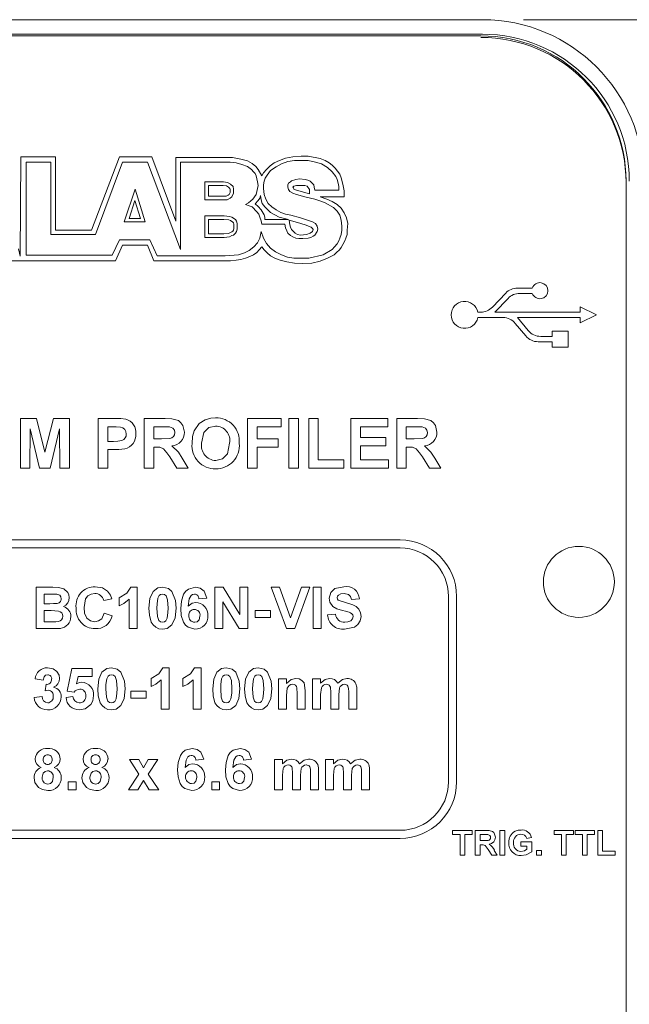
# Paper-space layout 'Sheet4' of a CAD drawing. Units: millimetres. Extents: x 2 to 278, y 1 to 215.
# Drawn here: x 80 to 99, y 117 to 148 of the extents above; entities that cross this region are included whole.
import ezdxf

# ---------------------------------------------------------------- set-up
doc = ezdxf.new("R2010")
doc.units = ezdxf.units.MM
doc.styles.add('SLDTEXTSTYLE0', font='TXT', dxfattribs={"width": 0.75})
doc.dimstyles.new('SLDDIMSTYLE3', dxfattribs={"dimtxt": 2.116667, "dimasz": 3.175, "dimexe": 0, "dimexo": 0.0625, "dimgap": 0.529167, "dimtad": 0, "dimtih": 1, "dimtoh": 1, "dimdec": 1, "dimlfac": 2, "dimrnd": 1e-09, "dimzin": 4, "dimdsep": 46, "dimtxsty": 'SLDTEXTSTYLE0', "dimsah": 1, "dimcen": 0.09, "dimadec": 0, "dimazin": 1, "dimtfac": 1, "dimtdec": 1, "dimtofl": 0, "dimtmove": 0, "dimatfit": 3, "dimfxl": 1, "dimfrac": 2, "dimtolj": 1, "dimtzin": 12, "dimarcsym": 0})

# ---------------------------------------------------------------- blocks, each defined once
blk = doc.blocks.new('_D_23')
at = {"color": 7, "linetype": 'Continuous', "lineweight": 0}
for p, q in [((95.291, 147.526), (114.84, 147.526)), ((113.062, 147.526), (113.062, 119.819)), ((108.646, 116.026), (108.217, 116.026)), ((108.217, 116.026), (108.217, 112.663)), ((117.477, 116.026), (117.906, 116.026)), ((117.906, 116.026), (117.906, 112.663)), ((108.217, 112.663), (108.646, 112.663)), ((117.906, 112.663), (117.477, 112.663)), ((113.062, 84.526), (113.062, 112.234)), ((106.791, 84.526), (114.84, 84.526))]:
    blk.add_line(p, q, dxfattribs=at)
for points in [[(113.062, 147.526), (112.554, 144.351), (113.57, 144.351)], [(113.062, 84.526), (113.57, 87.701), (112.554, 87.701)]]:
    blk.add_solid(points, dxfattribs=at)
at = {"color": 7, "linetype": 'Continuous', "lineweight": 0, "char_height": 2.1167, "attachment_point": 1, "style": 'SLDTEXTSTYLE0'}
for s, insert in [('126.0mm', (106.039, 119.184, -88.732)), ('4.96in', (109.183, 115.392, -88.732))]:
    blk.add_mtext(s, dxfattribs=dict(at, insert=insert))

psp = doc.layouts.new('Sheet4')

# ---------------------------------------------------------------- linework, layer by layer
at = {"color": 7, "linetype": 'Continuous', "lineweight": 0}
for p, q in [((94.021, 147.526), (64.021, 147.526)), ((94.021, 147.076), (64.021, 147.076)), ((93.971, 147.026), (64.071, 147.026)), ((79.727, 143.276), (79.709, 140.201)), ((80.8, 143.276), (79.727, 143.276)), ((80.8, 141), (80.8, 143.276)), ((82.781, 143.276), (81.911, 141)), ((83.78, 143.276), (82.781, 143.276)), ((84.521, 141.278), (83.78, 143.276)), ((84.521, 143.258), (84.521, 141.278)), ((86.279, 143.258), (84.521, 143.258)), ((86.538, 143.202), (86.279, 143.258)), ((86.741, 143.147), (86.538, 143.202)), ((86.889, 143.073), (86.741, 143.147)), ((87.741, 143.165), (87.574, 143.091)), ((87.926, 143.239), (87.741, 143.165)), ((88.148, 143.276), (87.926, 143.239)), ((88, 143.128), (88.204, 143.165)), ((88.407, 143.295), (88.148, 143.276)), ((88.204, 143.165), (88.629, 143.165)), ((88.629, 143.295), (88.407, 143.295)), ((88.999, 143.221), (88.629, 143.295)), ((88.629, 143.165), (88.851, 143.11)), ((89.147, 143.165), (88.999, 143.221)), ((89.277, 143.091), (89.147, 143.165)), ((79.894, 143.11), (80.652, 143.11)), ((79.894, 140.223), (79.894, 143.11)), ((80.652, 143.11), (80.652, 140.87)), ((82.041, 140.87), (82.873, 143.11)), ((82.873, 143.11), (83.651, 143.11)), ((83.651, 143.11), (84.669, 140.408)), ((84.669, 143.11), (86.205, 143.11)), ((84.669, 140.408), (84.669, 143.11)), ((86.205, 143.11), (86.39, 143.091)), ((86.39, 143.091), (86.575, 143.036)), ((86.575, 143.036), (86.741, 142.98)), ((86.741, 142.98), (86.871, 142.888)), ((86.871, 142.888), (86.927, 142.814)), ((87.001, 142.98), (86.889, 143.073)), ((87.075, 142.888), (87.001, 142.98)), ((87.186, 142.684), (87.075, 142.888)), ((87.334, 142.888), (87.241, 142.777)), ((87.445, 142.999), (87.334, 142.888)), ((87.352, 142.703), (87.463, 142.851)), ((87.574, 143.091), (87.445, 142.999)), ((87.463, 142.851), (87.63, 142.962)), ((87.63, 142.962), (87.796, 143.054)), ((87.796, 143.054), (88, 143.128)), ((88.851, 143.11), (89.036, 143.054)), ((89.036, 143.054), (89.221, 142.943)), ((89.221, 142.943), (89.37, 142.814)), ((89.37, 143.017), (89.277, 143.091)), ((89.462, 142.925), (89.37, 143.017)), ((89.61, 142.74), (89.462, 142.925)), ((86.927, 142.814), (86.982, 142.758)), ((86.982, 142.758), (87.019, 142.684)), ((87.019, 142.684), (87.056, 142.499)), ((87.241, 142.777), (87.186, 142.684)), ((87.26, 142.518), (87.297, 142.61)), ((87.297, 142.61), (87.352, 142.703)), ((88.111, 142.536), (88.074, 142.499)), ((88.241, 142.573), (88.111, 142.536)), ((88.352, 142.592), (88.241, 142.573)), ((88.537, 142.573), (88.352, 142.592)), ((88.611, 142.555), (88.537, 142.573)), ((88.685, 142.518), (88.611, 142.555)), ((89.37, 142.814), (89.481, 142.666)), ((89.481, 142.666), (89.518, 142.573)), ((89.518, 142.573), (89.555, 142.462)), ((89.647, 142.629), (89.61, 142.74)), ((89.703, 142.425), (89.647, 142.629)), ((82.929, 141.259), (83.262, 142.277)), ((83.262, 142.277), (83.577, 141.259)), ((85.427, 142.499), (86.001, 142.499)), ((85.427, 141.944), (85.427, 142.499)), ((85.535, 142.391), (85.993, 142.391)), ((85.535, 142.052), (85.535, 142.391)), ((85.993, 142.391), (86.094, 142.377)), ((86.001, 142.499), (86.131, 142.481)), ((86.094, 142.377), (86.156, 142.339)), ((86.131, 142.481), (86.223, 142.425)), ((86.156, 142.339), (86.2, 142.296)), ((86.2, 142.296), (86.208, 142.264)), ((86.208, 142.264), (86.208, 142.173)), ((86.223, 142.425), (86.297, 142.351)), ((86.297, 142.351), (86.316, 142.277)), ((86.316, 142.277), (86.316, 142.147)), ((87.075, 142.388), (87.019, 142.11)), ((87.056, 142.499), (87.075, 142.388)), ((87.241, 142.407), (87.26, 142.518)), ((87.241, 142.296), (87.241, 142.407)), ((87.26, 142.11), (87.241, 142.296)), ((88.018, 142.462), (88, 142.407)), ((88, 142.407), (88, 142.333)), ((88, 142.333), (88.018, 142.259)), ((88.074, 142.499), (88.018, 142.462)), ((88.018, 142.259), (88.055, 142.203)), ((88.148, 142.333), (88.185, 142.37)), ((88.167, 142.314), (88.148, 142.333)), ((88.185, 142.277), (88.167, 142.314)), ((88.185, 142.37), (88.259, 142.388)), ((88.259, 142.24), (88.185, 142.277)), ((88.259, 142.388), (88.518, 142.388)), ((88.666, 142.129), (88.259, 142.24)), ((88.518, 142.388), (88.592, 142.37)), ((88.592, 142.37), (88.666, 142.259)), ((88.666, 142.259), (88.666, 142.129)), ((88.796, 142.407), (88.685, 142.518)), ((88.814, 142.333), (88.796, 142.407)), ((88.833, 142.24), (88.814, 142.333)), ((89.573, 142.24), (88.833, 142.24)), ((89.555, 142.462), (89.573, 142.351)), ((89.573, 142.351), (89.573, 142.24)), ((89.74, 142.221), (89.703, 142.425)), ((98.471, 115.626), (98.471, 142.526)), ((83.078, 141.367), (83.259, 141.921)), ((83.259, 141.921), (83.43, 141.367)), ((86.112, 141.944), (85.427, 141.944)), ((86.082, 142.052), (85.535, 142.052)), ((86.147, 142.091), (86.082, 142.052)), ((86.205, 141.999), (86.112, 141.944)), ((86.176, 142.11), (86.147, 142.091)), ((86.208, 142.173), (86.176, 142.11)), ((86.26, 142.036), (86.205, 141.999)), ((86.316, 142.147), (86.26, 142.036)), ((86.908, 141.962), (86.852, 141.907)), ((87.019, 142.11), (86.908, 141.962)), ((86.982, 141.814), (87.075, 141.925)), ((87.075, 141.925), (87.13, 141.999)), ((87.13, 141.999), (87.149, 142.073)), ((87.149, 142.073), (87.167, 141.944)), ((87.167, 141.944), (87.204, 141.833)), ((87.315, 141.962), (87.26, 142.11)), ((87.389, 141.833), (87.315, 141.962)), ((88.055, 142.203), (88.148, 142.147)), ((88.148, 142.147), (88.259, 142.11)), ((88.259, 142.11), (88.518, 142.036)), ((88.518, 142.036), (88.833, 141.962)), ((88.833, 141.962), (88.981, 141.907)), ((88.999, 142.036), (89.74, 142.036)), ((89.203, 141.962), (88.999, 142.036)), ((89.37, 141.888), (89.203, 141.962)), ((89.74, 142.036), (89.74, 142.221)), ((86.778, 141.851), (86.686, 141.796)), ((86.686, 141.796), (86.797, 141.759)), ((86.852, 141.907), (86.778, 141.851)), ((86.797, 141.759), (86.889, 141.722)), ((86.889, 141.722), (87.038, 141.574)), ((87.075, 141.74), (86.982, 141.814)), ((87.167, 141.629), (87.075, 141.74)), ((87.26, 141.481), (87.167, 141.629)), ((87.204, 141.833), (87.278, 141.722)), ((87.278, 141.722), (87.371, 141.629)), ((87.371, 141.629), (87.463, 141.555)), ((87.5, 141.722), (87.389, 141.833)), ((87.63, 141.629), (87.5, 141.722)), ((87.778, 141.555), (87.63, 141.629)), ((88.981, 141.907), (89.147, 141.851)), ((89.147, 141.851), (89.407, 141.703)), ((89.518, 141.796), (89.37, 141.888)), ((89.407, 141.703), (89.518, 141.592)), ((89.647, 141.685), (89.518, 141.796)), ((89.74, 141.537), (89.647, 141.685)), ((83.43, 141.367), (83.078, 141.367)), ((85.427, 141.444), (86.02, 141.444)), ((85.427, 140.778), (85.427, 141.444)), ((85.535, 140.886), (85.535, 141.336)), ((85.535, 141.336), (86.014, 141.336)), ((86.014, 141.336), (86.167, 141.319)), ((86.02, 141.444), (86.186, 141.426)), ((86.167, 141.319), (86.216, 141.307)), ((86.186, 141.426), (86.26, 141.407)), ((86.26, 141.407), (86.371, 141.333)), ((86.371, 141.333), (86.408, 141.278)), ((87.038, 141.574), (87.093, 141.5)), ((87.093, 141.5), (87.13, 141.407)), ((87.13, 141.407), (87.167, 141.296)), ((87.278, 141.407), (87.26, 141.481)), ((87.278, 141.333), (87.278, 141.407)), ((88.018, 141.333), (87.278, 141.333)), ((87.463, 141.555), (87.722, 141.407)), ((87.722, 141.407), (88.018, 141.333)), ((87.926, 141.5), (87.778, 141.555)), ((88.092, 141.463), (87.926, 141.5)), ((88.037, 141.315), (88.296, 141.241)), ((88.055, 141.167), (88.037, 141.315)), ((88.389, 141.389), (88.092, 141.463)), ((88.666, 141.296), (88.389, 141.389)), ((89.518, 141.592), (89.61, 141.463)), ((89.61, 141.463), (89.647, 141.315)), ((89.647, 141.315), (89.666, 141.13)), ((89.814, 141.389), (89.74, 141.537)), ((89.851, 141.204), (89.814, 141.389)), ((83.577, 141.259), (82.929, 141.259)), ((86.216, 141.307), (86.293, 141.255)), ((86.308, 141.007), (86.287, 140.976)), ((86.293, 141.255), (86.308, 141.233)), ((86.308, 141.233), (86.319, 141.19)), ((86.319, 141.05), (86.308, 141.007)), ((86.319, 141.19), (86.319, 141.05)), ((86.408, 141.278), (86.427, 141.204)), ((86.427, 141.037), (86.408, 140.963)), ((86.427, 141.204), (86.427, 141.037)), ((87.167, 141.296), (87.186, 141.185)), ((87.186, 141.185), (87.907, 141.185)), ((87.907, 141.185), (87.926, 141.074)), ((87.926, 141.074), (87.963, 140.981)), ((88.074, 141.093), (88.055, 141.167)), ((88.111, 141.019), (88.074, 141.093)), ((88.222, 140.907), (88.111, 141.019)), ((88.296, 141.241), (88.537, 141.167)), ((88.537, 141.167), (88.722, 141.093)), ((88.759, 141.259), (88.666, 141.296)), ((88.722, 141.093), (88.759, 141.056)), ((88.851, 141.204), (88.759, 141.259)), ((88.759, 141.056), (88.777, 141.019)), ((88.777, 141.019), (88.759, 140.963)), ((88.907, 141.13), (88.851, 141.204)), ((88.925, 141.037), (88.907, 141.13)), ((88.907, 140.963), (88.925, 141.037)), ((89.666, 141.13), (89.666, 141)), ((89.832, 141), (89.851, 141.204)), ((80.652, 140.87), (82.041, 140.87)), ((81.911, 141), (80.8, 141)), ((82.781, 140.704), (82.559, 140.223)), ((83.725, 140.704), (82.781, 140.704)), ((83.947, 140.204), (83.725, 140.704)), ((86.02, 140.778), (85.427, 140.778)), ((86.014, 140.886), (85.535, 140.886)), ((86.155, 140.902), (86.014, 140.886)), ((86.186, 140.796), (86.02, 140.778)), ((86.219, 140.933), (86.155, 140.902)), ((86.26, 140.833), (86.186, 140.796)), ((86.257, 140.946), (86.219, 140.933)), ((86.287, 140.976), (86.257, 140.946)), ((86.316, 140.852), (86.26, 140.833)), ((86.371, 140.907), (86.316, 140.852)), ((86.408, 140.963), (86.371, 140.907)), ((87.13, 140.759), (87.056, 140.611)), ((87.167, 140.963), (87.13, 140.759)), ((87.241, 140.759), (87.167, 140.963)), ((87.334, 140.593), (87.241, 140.759)), ((87.963, 140.981), (88, 140.907)), ((88, 140.907), (88.074, 140.833)), ((88.074, 140.833), (88.148, 140.796)), ((88.148, 140.796), (88.241, 140.759)), ((88.296, 140.87), (88.222, 140.907)), ((88.241, 140.759), (88.333, 140.741)), ((88.389, 140.852), (88.296, 140.87)), ((88.333, 140.741), (88.463, 140.741)), ((88.574, 140.87), (88.389, 140.852)), ((88.463, 140.741), (88.629, 140.759)), ((88.685, 140.907), (88.574, 140.87)), ((88.629, 140.759), (88.703, 140.778)), ((88.759, 140.963), (88.685, 140.907)), ((88.703, 140.778), (88.777, 140.815)), ((88.777, 140.815), (88.833, 140.852)), ((88.833, 140.852), (88.907, 140.963)), ((89.61, 140.759), (89.573, 140.667)), ((89.647, 140.87), (89.61, 140.759)), ((89.666, 141), (89.647, 140.87)), ((89.758, 140.667), (89.795, 140.759)), ((89.795, 140.759), (89.832, 140.87)), ((89.832, 140.87), (89.832, 141)), ((79.653, 140.426), (79.709, 140.201)), ((82.662, 140.056), (82.873, 140.537)), ((82.873, 140.537), (83.651, 140.537)), ((83.651, 140.537), (83.843, 140.056)), ((86.945, 140.482), (86.797, 140.371)), ((87.056, 140.611), (86.945, 140.482)), ((87.112, 140.389), (87.186, 140.482)), ((87.186, 140.482), (87.26, 140.389)), ((87.463, 140.445), (87.334, 140.593)), ((87.611, 140.334), (87.463, 140.445)), ((89.37, 140.408), (89.092, 140.241)), ((89.444, 140.482), (89.37, 140.408)), ((89.518, 140.574), (89.444, 140.482)), ((89.573, 140.667), (89.518, 140.574)), ((89.592, 140.389), (89.647, 140.463)), ((89.647, 140.463), (89.703, 140.556)), ((89.703, 140.556), (89.758, 140.667)), ((82.559, 140.223), (79.894, 140.223)), ((86.057, 140.204), (83.947, 140.204)), ((86.464, 140.241), (86.057, 140.204)), ((86.39, 140.075), (86.538, 140.093)), ((86.649, 140.297), (86.464, 140.241)), ((86.538, 140.093), (86.686, 140.13)), ((86.797, 140.371), (86.649, 140.297)), ((86.686, 140.13), (86.815, 140.186)), ((86.815, 140.186), (86.927, 140.241)), ((86.927, 140.241), (87.038, 140.315)), ((87.038, 140.315), (87.112, 140.389)), ((87.26, 140.389), (87.352, 140.297)), ((87.352, 140.297), (87.463, 140.204)), ((87.463, 140.204), (87.593, 140.13)), ((87.593, 140.13), (87.759, 140.075)), ((87.796, 140.241), (87.611, 140.334)), ((87.981, 140.167), (87.796, 140.241)), ((88.185, 140.13), (87.981, 140.167)), ((88.648, 140.13), (88.185, 140.13)), ((89.092, 140.241), (88.648, 140.13)), ((88.999, 140.038), (89.221, 140.13)), ((89.221, 140.13), (89.425, 140.241)), ((89.425, 140.241), (89.499, 140.315)), ((89.499, 140.315), (89.592, 140.389)), ((78.931, 140.056), (82.662, 140.056)), ((86.223, 140.056), (83.843, 140.056)), ((86.223, 140.056), (86.39, 140.075)), ((87.759, 140.075), (87.963, 140.019)), ((87.963, 140.019), (88.204, 139.982)), ((88.204, 139.982), (88.463, 139.964)), ((88.463, 139.964), (88.74, 139.982)), ((88.74, 139.982), (88.999, 140.038)), ((95.567, 139.209), (95.108, 139.209)), ((94.745, 139.053), (94.331, 138.615)), ((94.41, 138.459), (94.816, 138.888)), ((95.179, 139.044), (95.567, 139.044)), ((97.053, 138.626), (97.053, 138.459)), ((97.553, 138.376), (97.053, 138.626)), ((93.968, 138.459), (93.88, 138.459)), ((93.88, 138.294), (94.656, 138.294)), ((97.053, 138.459), (94.41, 138.459)), ((95.104, 138.294), (97.053, 138.294)), ((95.442, 137.889), (95.104, 138.294)), ((97.053, 138.126), (97.553, 138.376)), ((97.053, 138.294), (97.053, 138.126)), ((95.04, 138.114), (95.365, 137.724)), ((96.178, 137.709), (95.826, 137.709)), ((96.178, 137.876), (96.178, 137.709)), ((96.678, 137.876), (96.178, 137.876)), ((96.678, 137.376), (96.678, 137.876)), ((95.749, 137.544), (96.178, 137.544)), ((96.178, 137.544), (96.178, 137.376)), ((96.178, 137.376), (96.678, 137.376)), ((79.713, 133.626), (79.713, 135.167)), ((79.713, 135.167), (80.214, 135.167)), ((80.214, 135.167), (80.473, 134.116)), ((80.473, 134.116), (80.733, 135.167)), ((80.733, 135.167), (81.234, 135.167)), ((81.234, 135.167), (81.234, 133.626)), ((82.123, 135.167), (82.616, 135.167)), ((82.123, 133.626), (82.123, 135.167)), ((82.576, 134.911), (82.419, 134.911)), ((82.419, 134.911), (82.419, 134.456)), ((83.545, 133.626), (83.545, 135.167)), ((83.545, 135.167), (84.192, 135.167)), ((84.094, 134.911), (83.842, 134.911)), ((83.842, 134.911), (83.842, 134.535)), ((86.746, 133.626), (86.746, 135.167)), ((86.746, 135.167), (87.793, 135.167)), ((87.793, 134.911), (87.042, 134.911)), ((87.042, 134.911), (87.042, 134.535)), ((87.793, 135.167), (87.793, 134.911)), ((88.03, 133.626), (88.03, 135.167)), ((88.03, 135.167), (88.326, 135.167)), ((88.326, 135.167), (88.326, 133.626)), ((88.643, 133.626), (88.643, 135.167)), ((88.643, 135.167), (88.939, 135.167)), ((88.939, 135.167), (88.939, 133.883)), ((89.946, 133.626), (89.946, 135.167)), ((89.946, 135.167), (91.092, 135.167)), ((91.092, 134.911), (90.243, 134.911)), ((90.243, 134.911), (90.243, 134.575)), ((91.092, 135.167), (91.092, 134.911)), ((91.369, 135.167), (92.016, 135.167)), ((91.369, 133.626), (91.369, 135.167)), ((91.917, 134.911), (91.665, 134.911)), ((91.665, 134.911), (91.665, 134.535)), ((80.019, 134.84), (80.009, 133.626)), ((80.308, 133.626), (80.019, 134.84)), ((80.928, 134.84), (80.638, 133.626)), ((80.938, 133.626), (80.928, 134.84)), ((82.419, 134.456), (82.597, 134.456)), ((83.842, 134.535), (84.08, 134.535)), ((87.042, 134.535), (87.694, 134.535)), ((87.694, 134.535), (87.694, 134.278)), ((90.243, 134.575), (91.033, 134.575)), ((90.243, 134.318), (90.243, 133.883)), ((91.033, 134.318), (90.243, 134.318)), ((91.033, 134.575), (91.033, 134.318)), ((91.665, 134.535), (91.904, 134.535)), ((82.622, 134.199), (82.419, 134.199)), ((82.419, 134.199), (82.419, 133.626)), ((83.908, 134.278), (83.842, 134.278)), ((83.842, 134.278), (83.842, 133.626)), ((87.694, 134.278), (87.042, 134.278)), ((87.042, 134.278), (87.042, 133.626)), ((91.732, 134.278), (91.665, 134.278)), ((91.665, 134.278), (91.665, 133.626)), ((84.562, 133.626), (84.343, 133.976)), ((84.722, 133.931), (84.909, 133.626)), ((88.939, 133.883), (89.729, 133.883)), ((89.729, 133.883), (89.729, 133.626)), ((90.243, 133.883), (91.112, 133.883)), ((91.112, 133.883), (91.112, 133.626)), ((92.386, 133.626), (92.167, 133.976)), ((92.545, 133.931), (92.732, 133.626)), ((80.009, 133.626), (79.713, 133.626)), ((80.638, 133.626), (80.308, 133.626)), ((81.234, 133.626), (80.938, 133.626)), ((82.419, 133.626), (82.123, 133.626)), ((83.842, 133.626), (83.545, 133.626)), ((84.909, 133.626), (84.562, 133.626)), ((87.042, 133.626), (86.746, 133.626)), ((88.326, 133.626), (88.03, 133.626)), ((89.729, 133.626), (88.643, 133.626)), ((91.112, 133.626), (89.946, 133.626)), ((91.665, 133.626), (91.369, 133.626)), ((92.732, 133.626), (92.386, 133.626)), ((91.471, 131.401), (66.571, 131.401)), ((91.471, 131.151), (66.571, 131.151)), ((80.203, 129.936), (80.72, 129.936)), ((80.203, 128.651), (80.203, 129.936)), ((80.606, 129.722), (80.45, 129.722)), ((80.45, 129.722), (80.45, 129.425)), ((83.133, 129.936), (83.331, 129.936)), ((83.331, 129.936), (83.331, 128.651)), ((85.734, 128.651), (85.734, 129.936)), ((85.734, 129.936), (85.992, 129.936)), ((85.992, 129.936), (86.508, 129.092)), ((86.508, 129.092), (86.508, 129.936)), ((86.508, 129.936), (86.755, 129.936)), ((86.755, 129.936), (86.755, 128.651)), ((87.954, 128.651), (87.479, 129.936)), ((87.479, 129.936), (87.74, 129.936)), ((87.74, 129.936), (88.08, 128.981)), ((88.08, 128.981), (88.419, 129.936)), ((88.681, 129.936), (88.208, 128.651)), ((88.419, 129.936), (88.681, 129.936)), ((88.78, 128.651), (88.78, 129.936)), ((88.78, 129.936), (89.027, 129.936)), ((89.027, 129.936), (89.027, 128.651)), ((80.45, 129.425), (80.628, 129.425)), ((82.54, 129.573), (82.293, 129.524)), ((82.771, 129.359), (82.771, 129.606)), ((83.084, 128.651), (83.084, 129.566)), ((85.487, 129.6), (85.24, 129.573)), ((85.981, 129.482), (85.981, 128.651)), ((86.489, 128.651), (85.981, 129.482)), ((90.212, 129.573), (89.965, 129.557)), ((92.971, 123.901), (92.971, 129.651)), ((93.221, 123.901), (93.221, 129.651)), ((80.669, 129.211), (80.45, 129.211)), ((80.45, 129.211), (80.45, 128.865)), ((82.31, 129.129), (82.557, 129.047)), ((86.986, 128.997), (86.986, 129.211)), ((86.986, 129.211), (87.463, 129.211)), ((87.463, 129.211), (87.463, 128.997)), ((80.45, 128.865), (80.702, 128.865)), ((87.463, 128.997), (86.986, 128.997)), ((89.225, 129.079), (89.472, 129.096)), ((80.637, 128.651), (80.203, 128.651)), ((83.331, 128.651), (83.084, 128.651)), ((85.981, 128.651), (85.734, 128.651)), ((86.755, 128.651), (86.489, 128.651)), ((88.208, 128.651), (87.954, 128.651)), ((89.027, 128.651), (88.78, 128.651)), ((81.157, 126.709), (81.306, 127.419)), ((81.306, 127.419), (81.931, 127.419)), ((81.931, 127.419), (81.931, 127.172)), ((84.12, 127.436), (84.318, 127.436)), ((84.318, 127.436), (84.318, 126.151)), ((85.108, 127.436), (85.306, 127.436)), ((85.306, 127.436), (85.306, 126.151)), ((80.417, 127.057), (80.17, 127.094)), ((81.504, 127.172), (81.453, 126.943)), ((81.931, 127.172), (81.504, 127.172)), ((83.759, 126.859), (83.759, 127.106)), ((84.071, 126.151), (84.071, 127.066)), ((84.746, 126.859), (84.746, 127.106)), ((85.059, 126.151), (85.059, 127.066)), ((87.71, 126.151), (87.71, 127.09)), ((87.71, 127.09), (87.957, 127.09)), ((87.957, 127.09), (87.957, 126.955)), ((88.764, 127.09), (89.011, 127.09)), ((88.764, 126.151), (88.764, 127.09)), ((89.011, 127.09), (89.011, 126.964)), ((80.482, 126.726), (80.506, 126.925)), ((81.373, 126.678), (81.157, 126.709)), ((83.133, 126.711), (83.611, 126.711)), ((83.133, 126.497), (83.133, 126.711)), ((83.611, 126.711), (83.611, 126.497)), ((88.533, 126.732), (88.533, 126.151)), ((89.323, 126.151), (89.323, 126.668)), ((89.883, 126.151), (89.883, 126.691)), ((90.13, 126.748), (90.13, 126.151)), ((80.137, 126.516), (80.384, 126.547)), ((81.125, 126.519), (81.339, 126.547)), ((83.611, 126.497), (83.133, 126.497)), ((87.957, 126.579), (87.957, 126.151)), ((88.286, 126.151), (88.286, 126.633)), ((89.011, 126.61), (89.011, 126.151)), ((89.57, 126.604), (89.57, 126.151)), ((84.318, 126.151), (84.071, 126.151)), ((85.306, 126.151), (85.059, 126.151)), ((87.957, 126.151), (87.71, 126.151)), ((88.533, 126.151), (88.286, 126.151)), ((89.011, 126.151), (88.764, 126.151)), ((89.57, 126.151), (89.323, 126.151)), ((90.13, 126.151), (89.883, 126.151)), ((83.383, 124.135), (83.092, 124.59)), ((83.092, 124.59), (83.385, 124.59)), ((83.385, 124.59), (83.522, 124.332)), ((83.522, 124.332), (83.671, 124.59)), ((83.964, 124.59), (83.665, 124.145)), ((83.671, 124.59), (83.964, 124.59)), ((85.389, 124.6), (85.142, 124.573)), ((86.87, 124.6), (86.623, 124.573)), ((87.578, 124.59), (87.825, 124.59)), ((87.578, 123.651), (87.578, 124.59)), ((87.825, 124.59), (87.825, 124.464)), ((89.159, 124.59), (89.406, 124.59)), ((89.159, 123.651), (89.159, 124.59)), ((89.406, 124.59), (89.406, 124.464)), ((88.945, 124.248), (88.945, 123.651)), ((90.525, 124.248), (90.525, 123.651)), ((83.059, 123.651), (83.383, 124.135)), ((83.522, 123.942), (83.352, 123.651)), ((83.704, 123.651), (83.522, 123.942)), ((83.665, 124.145), (83.997, 123.651)), ((87.825, 124.11), (87.825, 123.651)), ((88.138, 123.651), (88.138, 124.168)), ((88.385, 124.104), (88.385, 123.651)), ((88.698, 123.651), (88.698, 124.191)), ((89.406, 124.11), (89.406, 123.651)), ((89.718, 123.651), (89.718, 124.168)), ((89.965, 124.104), (89.965, 123.651)), ((90.278, 123.651), (90.278, 124.191)), ((81.19, 123.651), (81.19, 123.898)), ((81.19, 123.898), (81.437, 123.898)), ((81.437, 123.651), (81.19, 123.651)), ((81.437, 123.898), (81.437, 123.651)), ((83.352, 123.651), (83.059, 123.651)), ((83.997, 123.651), (83.704, 123.651)), ((85.636, 123.651), (85.636, 123.898)), ((85.636, 123.898), (85.882, 123.898)), ((85.882, 123.651), (85.636, 123.651)), ((85.882, 123.898), (85.882, 123.651)), ((87.825, 123.651), (87.578, 123.651)), ((88.385, 123.651), (88.138, 123.651)), ((88.945, 123.651), (88.698, 123.651)), ((89.406, 123.651), (89.159, 123.651)), ((89.965, 123.651), (89.718, 123.651)), ((90.525, 123.651), (90.278, 123.651)), ((66.571, 122.401), (91.471, 122.401)), ((93.1, 122.397), (93.703, 122.397)), ((93.1, 122.269), (93.1, 122.397)), ((93.703, 122.397), (93.703, 122.269)), ((93.802, 122.397), (94.125, 122.397)), ((93.802, 121.626), (93.802, 122.397)), ((94.562, 121.626), (94.562, 122.397)), ((94.562, 122.397), (94.711, 122.397)), ((94.711, 122.397), (94.711, 121.626)), ((96.242, 122.397), (96.844, 122.397)), ((96.242, 122.269), (96.242, 122.397)), ((96.844, 122.397), (96.844, 122.269)), ((96.894, 122.269), (96.894, 122.397)), ((96.894, 122.397), (97.496, 122.397)), ((97.496, 122.397), (97.496, 122.269)), ((97.595, 122.397), (97.743, 122.397)), ((97.595, 121.626), (97.595, 122.397)), ((97.743, 122.397), (97.743, 121.755)), ((66.571, 122.151), (91.471, 122.151)), ((93.328, 122.269), (93.1, 122.269)), ((93.328, 121.626), (93.328, 122.269)), ((93.703, 122.269), (93.476, 122.269)), ((93.476, 122.269), (93.476, 121.626)), ((94.076, 122.269), (93.95, 122.269)), ((93.95, 122.269), (93.95, 122.081)), ((93.95, 122.081), (94.069, 122.081)), ((95.54, 122.18), (95.392, 122.15)), ((96.469, 122.269), (96.242, 122.269)), ((96.469, 121.626), (96.469, 122.269)), ((96.844, 122.269), (96.617, 122.269)), ((96.617, 122.269), (96.617, 121.626)), ((97.121, 122.269), (96.894, 122.269)), ((97.121, 121.626), (97.121, 122.269)), ((97.269, 122.269), (97.269, 121.626)), ((97.496, 122.269), (97.269, 122.269)), ((93.983, 121.952), (93.95, 121.952)), ((93.95, 121.952), (93.95, 121.626)), ((94.31, 121.626), (94.201, 121.801)), ((94.39, 121.779), (94.483, 121.626)), ((95.214, 121.913), (95.214, 122.041)), ((95.214, 122.041), (95.55, 122.041)), ((95.402, 121.913), (95.214, 121.913)), ((95.402, 121.812), (95.402, 121.913)), ((95.55, 122.041), (95.55, 121.732)), ((93.476, 121.626), (93.328, 121.626)), ((93.95, 121.626), (93.802, 121.626)), ((94.483, 121.626), (94.31, 121.626)), ((94.711, 121.626), (94.562, 121.626)), ((95.698, 121.626), (95.698, 121.775)), ((95.698, 121.775), (95.847, 121.775)), ((95.847, 121.626), (95.698, 121.626)), ((95.847, 121.775), (95.847, 121.626)), ((96.617, 121.626), (96.469, 121.626)), ((97.269, 121.626), (97.121, 121.626)), ((98.138, 121.626), (97.595, 121.626)), ((97.743, 121.755), (98.138, 121.755)), ((98.138, 121.755), (98.138, 121.626))]:
    psp.add_line(p, q, dxfattribs=at)
at = {"color": 7, "linetype": 'Continuous', "lineweight": 0, "flags": 128}
for points in [[(82.81, 134.9), (82.679, 134.909), (82.576, 134.911)], [(82.616, 135.167), (82.821, 135.163), (82.981, 135.144)], [(84.329, 134.906), (84.197, 134.91), (84.094, 134.911)], [(84.192, 135.167), (84.403, 135.157), (84.604, 135.099), (84.685, 135.032), (84.744, 134.944), (84.79, 134.741)], [(84.494, 134.727), (84.481, 134.8), (84.437, 134.861), (84.329, 134.906)], [(85.096, 134.779), (85.252, 135.005), (85.431, 135.127)], [(85.76, 134.93), (85.549, 134.881), (85.395, 134.73), (85.323, 134.398)], [(85.431, 135.127), (85.61, 135.177), (85.756, 135.187)], [(92.153, 134.906), (92.021, 134.91), (91.917, 134.911)], [(92.016, 135.167), (92.226, 135.157), (92.428, 135.099), (92.509, 135.032), (92.567, 134.944), (92.614, 134.741)], [(92.317, 134.727), (92.304, 134.8), (92.26, 134.861), (92.153, 134.906)], [(82.597, 134.456), (82.727, 134.46), (82.855, 134.482), (82.912, 134.514), (82.956, 134.561), (82.984, 134.62), (82.992, 134.685)], [(84.08, 134.535), (84.34, 134.547), (84.402, 134.566), (84.453, 134.606), (84.485, 134.663), (84.494, 134.727)], [(85.027, 134.388), (85.046, 134.611), (85.096, 134.779)], [(91.904, 134.535), (92.164, 134.547), (92.226, 134.566), (92.277, 134.606), (92.308, 134.663), (92.317, 134.727)], [(84.404, 134.317), (84.606, 134.121), (84.722, 133.931)], [(85.76, 133.864), (85.97, 133.916), (86.122, 134.069), (86.193, 134.402)], [(92.227, 134.317), (92.429, 134.121), (92.545, 133.931)], [(82.945, 134.222), (82.765, 134.202), (82.622, 134.199)], [(84.343, 133.976), (84.25, 134.104), (84.145, 134.222), (84.032, 134.271), (83.908, 134.278)], [(92.167, 133.976), (92.073, 134.104), (91.968, 134.222), (91.856, 134.271), (91.732, 134.278)], [(80.839, 129.717), (80.709, 129.721), (80.606, 129.722)], [(80.72, 129.936), (80.89, 129.93), (81.053, 129.888), (81.177, 129.774), (81.212, 129.697), (81.223, 129.612)], [(80.976, 129.575), (80.965, 129.636), (80.929, 129.684), (80.839, 129.717)], [(82.015, 129.738), (81.902, 129.721), (81.803, 129.663), (81.733, 129.573), (81.684, 129.309)], [(82.032, 129.952), (82.259, 129.911), (82.41, 129.812)], [(82.41, 129.812), (82.499, 129.687), (82.54, 129.573)], [(82.771, 129.606), (83.009, 129.754), (83.133, 129.936)], [(83.693, 129.287), (83.723, 129.589), (83.82, 129.805)], [(83.82, 129.805), (83.969, 129.912), (84.113, 129.936)], [(84.113, 129.722), (84.056, 129.71), (84.008, 129.677), (83.967, 129.596)], [(84.113, 129.936), (84.294, 129.896), (84.406, 129.804)], [(84.286, 129.285), (84.27, 129.545), (84.225, 129.666), (84.176, 129.708), (84.113, 129.722)], [(84.406, 129.804), (84.515, 129.523), (84.532, 129.285)], [(84.681, 129.276), (84.697, 129.502), (84.764, 129.717), (84.831, 129.808), (84.919, 129.879), (85.135, 129.936)], [(85.103, 129.722), (85.047, 129.71), (85, 129.678), (84.943, 129.579), (84.909, 129.351)], [(85.135, 129.936), (85.281, 129.907), (85.4, 129.817), (85.487, 129.6)], [(89.274, 129.597), (89.323, 129.77), (89.454, 129.893), (89.732, 129.952)], [(89.735, 129.738), (89.634, 129.726), (89.561, 129.692)], [(89.965, 129.557), (89.938, 129.644), (89.875, 129.709), (89.735, 129.738)], [(80.628, 129.425), (80.739, 129.426), (80.826, 129.43)], [(83.084, 129.566), (82.92, 129.432), (82.771, 129.359)], [(83.967, 129.596), (83.943, 129.422), (83.94, 129.285)], [(84.909, 129.351), (85.027, 129.437), (85.141, 129.458)], [(89.393, 129.341), (89.297, 129.472), (89.274, 129.597)], [(89.561, 129.692), (89.529, 129.654), (89.521, 129.615)], [(89.521, 129.615), (89.534, 129.567), (89.559, 129.538)], [(89.559, 129.538), (89.78, 129.457), (90.008, 129.39), (90.113, 129.336), (90.197, 129.253), (90.248, 129.146), (90.262, 129.029)], [(81.026, 129.035), (81.018, 129.091), (80.991, 129.14), (80.948, 129.176), (80.895, 129.197), (80.669, 129.211)], [(81.684, 129.309), (81.7, 129.135), (81.769, 128.975), (81.878, 128.892), (82.013, 128.865)], [(82.013, 128.865), (82.131, 128.888), (82.229, 128.958), (82.31, 129.129)], [(84.113, 128.635), (84.004, 128.648), (83.903, 128.692), (83.82, 128.764), (83.761, 128.856), (83.706, 129.068), (83.693, 129.287)], [(83.94, 129.285), (83.955, 129.025), (84, 128.904), (84.05, 128.863), (84.113, 128.849)], [(84.258, 128.975), (84.282, 129.148), (84.286, 129.285)], [(84.532, 129.285), (84.503, 128.982), (84.405, 128.765)], [(85.116, 128.635), (84.908, 128.692), (84.824, 128.761), (84.76, 128.85), (84.696, 129.058), (84.681, 129.276)], [(89.686, 129.215), (89.514, 129.27), (89.393, 129.341)], [(89.894, 129.159), (89.778, 129.192), (89.686, 129.215)], [(80.702, 128.865), (80.807, 128.867), (80.889, 128.873)], [(84.113, 128.849), (84.17, 128.86), (84.217, 128.893), (84.258, 128.975)], [(85.112, 128.849), (85.189, 128.866), (85.247, 128.92), (85.273, 129.041)], [(90.262, 129.029), (90.237, 128.896), (90.168, 128.78), (90.062, 128.697), (89.751, 128.635)], [(89.758, 128.849), (89.855, 128.859), (89.943, 128.897), (89.995, 128.953), (90.015, 129.026)], [(80.949, 128.66), (80.774, 128.653), (80.637, 128.651)], [(84.405, 128.765), (84.256, 128.658), (84.113, 128.635)], [(80.555, 127.436), (80.727, 127.401), (80.839, 127.32)], [(80.839, 127.32), (80.909, 127.209), (80.927, 127.106)], [(82.112, 126.787), (82.142, 127.089), (82.239, 127.305)], [(82.239, 127.305), (82.389, 127.412), (82.532, 127.436)], [(82.532, 127.436), (82.713, 127.396), (82.826, 127.304)], [(82.826, 127.304), (82.935, 127.023), (82.952, 126.785)], [(83.759, 127.106), (83.997, 127.254), (84.12, 127.436)], [(84.746, 127.106), (84.985, 127.254), (85.108, 127.436)], [(85.668, 126.787), (85.699, 127.089), (85.796, 127.305)], [(85.796, 127.305), (85.945, 127.412), (86.088, 127.436)], [(86.088, 127.436), (86.269, 127.396), (86.382, 127.304)], [(86.382, 127.304), (86.491, 127.023), (86.508, 126.785)], [(86.656, 126.787), (86.686, 127.089), (86.783, 127.305)], [(86.783, 127.305), (86.932, 127.412), (87.076, 127.436)], [(87.076, 127.436), (87.257, 127.396), (87.37, 127.304)], [(87.37, 127.304), (87.479, 127.023), (87.496, 126.785)], [(80.558, 127.222), (80.494, 127.204), (80.447, 127.157), (80.417, 127.057)], [(81.453, 126.943), (81.539, 126.981), (81.612, 126.991)], [(82.387, 127.096), (82.363, 126.922), (82.359, 126.785)], [(82.532, 127.222), (82.475, 127.21), (82.427, 127.177), (82.387, 127.096)], [(82.705, 126.785), (82.69, 127.045), (82.644, 127.166), (82.595, 127.208), (82.532, 127.222)], [(84.071, 127.066), (83.908, 126.932), (83.759, 126.859)], [(85.059, 127.066), (84.896, 126.932), (84.746, 126.859)], [(85.943, 127.096), (85.919, 126.922), (85.915, 126.785)], [(86.088, 127.222), (86.031, 127.21), (85.984, 127.177), (85.943, 127.096)], [(86.261, 126.785), (86.246, 127.045), (86.201, 127.166), (86.151, 127.208), (86.088, 127.222)], [(86.931, 127.096), (86.907, 126.922), (86.903, 126.785)], [(87.076, 127.222), (87.019, 127.21), (86.971, 127.177), (86.931, 127.096)], [(87.249, 126.785), (87.234, 127.045), (87.188, 127.166), (87.139, 127.208), (87.076, 127.222)], [(87.957, 126.955), (88.099, 127.075), (88.242, 127.106)], [(88.242, 127.106), (88.343, 127.091), (88.433, 127.045), (88.496, 126.967), (88.533, 126.732)], [(89.011, 126.964), (89.151, 127.077), (89.289, 127.106)], [(89.541, 126.964), (89.685, 127.076), (89.825, 127.106)], [(80.58, 126.744), (80.525, 126.737), (80.482, 126.726)], [(82.532, 126.135), (82.423, 126.148), (82.323, 126.192), (82.24, 126.264), (82.181, 126.356), (82.125, 126.568), (82.112, 126.787)], [(82.359, 126.785), (82.375, 126.525), (82.42, 126.404), (82.469, 126.363), (82.532, 126.349)], [(82.677, 126.475), (82.702, 126.648), (82.705, 126.785)], [(82.952, 126.785), (82.922, 126.482), (82.825, 126.265)], [(86.088, 126.135), (85.979, 126.148), (85.879, 126.192), (85.796, 126.264), (85.737, 126.356), (85.681, 126.568), (85.668, 126.787)], [(85.915, 126.785), (85.931, 126.525), (85.976, 126.404), (86.025, 126.363), (86.088, 126.349)], [(86.234, 126.475), (86.258, 126.648), (86.261, 126.785)], [(86.508, 126.785), (86.478, 126.482), (86.381, 126.265)], [(87.076, 126.135), (86.967, 126.148), (86.867, 126.192), (86.784, 126.264), (86.725, 126.356), (86.669, 126.568), (86.656, 126.787)], [(86.903, 126.785), (86.919, 126.525), (86.964, 126.404), (87.013, 126.363), (87.076, 126.349)], [(87.221, 126.475), (87.246, 126.648), (87.249, 126.785)], [(87.496, 126.785), (87.466, 126.482), (87.369, 126.265)], [(88.145, 126.925), (88.09, 126.917), (88.04, 126.891), (88.001, 126.851), (87.976, 126.801), (87.957, 126.579)], [(88.286, 126.633), (88.275, 126.817), (88.259, 126.86), (88.23, 126.896), (88.19, 126.918), (88.145, 126.925)], [(89.196, 126.925), (89.145, 126.918), (89.098, 126.896), (89.06, 126.861), (89.034, 126.816), (89.011, 126.61)], [(89.323, 126.668), (89.314, 126.833), (89.3, 126.871), (89.274, 126.903), (89.237, 126.921), (89.196, 126.925)], [(89.753, 126.925), (89.702, 126.917), (89.656, 126.893), (89.619, 126.856), (89.594, 126.811), (89.57, 126.604)], [(89.883, 126.691), (89.878, 126.794), (89.858, 126.872)], [(90.105, 126.942), (90.127, 126.835), (90.13, 126.748)], [(81.981, 126.575), (81.952, 126.413), (81.89, 126.3)], [(82.532, 126.349), (82.589, 126.36), (82.637, 126.393), (82.677, 126.475)], [(86.088, 126.349), (86.145, 126.36), (86.193, 126.393), (86.234, 126.475)], [(87.076, 126.349), (87.133, 126.36), (87.181, 126.393), (87.221, 126.475)], [(81.89, 126.3), (81.716, 126.165), (81.545, 126.135)], [(82.825, 126.265), (82.676, 126.158), (82.532, 126.135)], [(86.381, 126.265), (86.232, 126.158), (86.088, 126.135)], [(87.369, 126.265), (87.22, 126.158), (87.076, 126.135)], [(84.582, 124.276), (84.598, 124.502), (84.666, 124.717), (84.732, 124.808), (84.82, 124.879), (85.036, 124.936)], [(85.036, 124.936), (85.183, 124.907), (85.301, 124.817), (85.389, 124.6)], [(86.064, 124.276), (86.08, 124.502), (86.147, 124.717), (86.214, 124.808), (86.301, 124.879), (86.518, 124.936)], [(86.518, 124.936), (86.664, 124.907), (86.783, 124.817), (86.87, 124.6)], [(85.005, 124.722), (84.948, 124.71), (84.901, 124.678), (84.844, 124.579), (84.81, 124.351)], [(86.486, 124.722), (86.43, 124.71), (86.383, 124.678), (86.326, 124.579), (86.292, 124.351)], [(87.825, 124.464), (87.965, 124.577), (88.104, 124.606)], [(88.356, 124.464), (88.5, 124.576), (88.64, 124.606)], [(89.406, 124.464), (89.546, 124.577), (89.684, 124.606)], [(89.936, 124.464), (90.08, 124.576), (90.22, 124.606)], [(80.556, 124.244), (80.476, 124.227), (80.418, 124.17), (80.384, 124.048)], [(82.038, 124.244), (81.958, 124.227), (81.9, 124.17), (81.865, 124.048)], [(85.018, 123.635), (84.809, 123.692), (84.725, 123.761), (84.662, 123.85), (84.597, 124.058), (84.582, 124.276)], [(84.81, 124.351), (84.928, 124.437), (85.042, 124.458)], [(86.499, 123.635), (86.291, 123.692), (86.207, 123.761), (86.143, 123.85), (86.079, 124.058), (86.064, 124.276)], [(86.292, 124.351), (86.41, 124.437), (86.524, 124.458)], [(88.011, 124.425), (87.959, 124.418), (87.912, 124.396), (87.874, 124.361), (87.849, 124.316), (87.825, 124.11)], [(88.138, 124.168), (88.128, 124.333), (88.114, 124.371), (88.088, 124.403), (88.052, 124.421), (88.011, 124.425)], [(88.568, 124.425), (88.516, 124.417), (88.47, 124.393), (88.433, 124.356), (88.409, 124.311), (88.385, 124.104)], [(88.698, 124.191), (88.693, 124.294), (88.672, 124.372)], [(88.919, 124.442), (88.941, 124.335), (88.945, 124.248)], [(89.591, 124.425), (89.54, 124.418), (89.493, 124.396), (89.455, 124.361), (89.429, 124.316), (89.406, 124.11)], [(89.718, 124.168), (89.709, 124.333), (89.695, 124.371), (89.669, 124.403), (89.632, 124.421), (89.591, 124.425)], [(90.148, 124.425), (90.097, 124.417), (90.051, 124.393), (90.014, 124.356), (89.989, 124.311), (89.965, 124.104)], [(90.278, 124.191), (90.273, 124.294), (90.253, 124.372)], [(90.5, 124.442), (90.522, 124.335), (90.525, 124.248)], [(80.274, 123.727), (80.162, 123.878), (80.137, 124.024)], [(80.56, 123.833), (80.642, 123.854), (80.701, 123.915), (80.729, 124.045)], [(81.755, 123.727), (81.643, 123.878), (81.618, 124.024)], [(82.041, 123.833), (82.123, 123.854), (82.182, 123.915), (82.211, 124.045)], [(85.013, 123.849), (85.09, 123.866), (85.149, 123.92), (85.175, 124.041)], [(86.494, 123.849), (86.572, 123.866), (86.63, 123.92), (86.656, 124.041)], [(80.563, 123.635), (80.393, 123.662), (80.274, 123.727)], [(82.045, 123.635), (81.874, 123.662), (81.755, 123.727)], [(94.125, 122.397), (94.231, 122.392), (94.331, 122.363), (94.372, 122.329), (94.401, 122.285), (94.424, 122.183)], [(95.035, 122.369), (95.134, 122.401), (95.217, 122.407)], [(94.069, 122.081), (94.199, 122.087), (94.23, 122.096), (94.256, 122.116), (94.271, 122.145), (94.276, 122.177)], [(94.194, 122.266), (94.128, 122.268), (94.076, 122.269)], [(94.276, 122.177), (94.269, 122.213), (94.247, 122.243), (94.194, 122.266)], [(94.201, 121.801), (94.102, 121.924), (94.045, 121.949), (93.983, 121.952)], [(95.214, 121.745), (95.325, 121.768), (95.402, 121.812)], [(95.55, 121.732), (95.378, 121.64), (95.225, 121.617)]]:
    psp.add_lwpolyline(points, dxfattribs=at)
at = {"color": 7, "linetype": 'Continuous', "lineweight": 0}
psp.add_circle((97.009, 130.1), 1.1, dxfattribs=at)
for centre, radius, start, end in [((94.021, 142.526), 5, 0, 90), ((93.971, 142.526), 4.5, 0, 90), ((93.971, 142.476), 4.5, 0, 90), ((94.021, 142.526), 4.55, 0, 90), ((95.108, 138.709), 0.5, 90, 136.5694), ((95.803, 139.126), 0.25, 199.2688, 160.7312), ((95.179, 138.544), 0.5, 90, 136.5694), ((93.471, 138.376), 0.418, 11.3969, 348.6031), ((93.968, 138.959), 0.5, 270, 316.5694), ((94.656, 137.794), 0.5, 39.8056, 90), ((95.749, 138.044), 0.5, 219.8056, 270), ((95.826, 138.209), 0.5, 219.8056, 270), ((82.78, 134.689), 0.212, 358.6948, 81.7989), ((82.855, 134.728), 0.435, 354.922, 73.1555), ((85.772, 134.467), 0.72, 354.2441, 91.3061), ((85.751, 134.482), 0.449, 349.7933, 88.9094), ((82.84, 134.659), 0.45, 283.544, 3.8497), ((84.378, 134.728), 0.412, 273.5176, 1.7608), ((92.202, 134.728), 0.412, 273.5175, 1.7609), ((85.738, 134.32), 0.714, 174.5603, 271.8198), ((85.778, 134.323), 0.46, 170.6965, 267.7521), ((85.781, 134.318), 0.712, 268.3046, 6.1702), ((91.471, 129.651), 1.75, 0, 90), ((91.471, 129.651), 1.5, 0, 90), ((82.024, 129.361), 0.591, 89.2199, 186.8772), ((82.027, 129.465), 0.273, 12.418, 92.5677), ((85.1, 129.581), 0.14, 356.7544, 88.8044), ((89.803, 129.548), 0.41, 3.5241, 100.0285), ((80.829, 129.577), 0.148, 269.0407, 359.2668), ((80.919, 129.609), 0.305, 295.4121, 0.6433), ((85.136, 129.074), 0.384, 357.01, 89.3433), ((80.964, 129.037), 0.309, 357.5779, 73.9102), ((82.021, 129.237), 0.586, 174.7885, 270.2091), ((85.096, 129.075), 0.169, 88.7714, 185.446), ((85.1, 129.068), 0.176, 351.0977, 90.1646), ((89.874, 129.02), 0.141, 2.4209, 81.7726), ((80.87, 129.028), 0.156, 276.8054, 2.4609), ((80.917, 129.014), 0.355, 275.0344, 1.5178), ((82.061, 129.158), 0.508, 265.6935, 347.3273), ((85.118, 129.04), 0.191, 174.2342, 268.0776), ((85.128, 129.028), 0.393, 268.2505, 3.8275), ((89.698, 129.106), 0.474, 183.1702, 276.4627), ((89.74, 129.117), 0.269, 184.5826, 273.8078), ((80.541, 127.063), 0.373, 87.791, 175.2482), ((80.527, 127.077), 0.153, 262.0253, 2.8578), ((80.558, 127.099), 0.123, 353.3698, 90.2713), ((80.626, 127.114), 0.301, 292.6906, 358.5295), ((81.596, 126.605), 0.386, 355.4937, 87.6063), ((89.302, 126.834), 0.272, 28.4479, 92.7307), ((89.849, 126.826), 0.281, 24.2798, 94.7754), ((80.564, 126.578), 0.167, 351.3736, 84.3337), ((80.682, 126.548), 0.295, 357.7314, 78.1613), ((81.56, 126.55), 0.227, 91.9283, 145.6355), ((81.555, 126.596), 0.181, 351.5815, 90.538), ((89.76, 126.81), 0.115, 32.3832, 93.7017), ((80.542, 126.541), 0.406, 183.4673, 271.4508), ((80.573, 126.538), 0.19, 177.4138, 265.2111), ((80.569, 126.542), 0.408, 267.6834, 359.1396), ((80.546, 126.533), 0.184, 273.4453, 6.1073), ((81.533, 126.544), 0.409, 183.4762, 271.7253), ((81.544, 126.554), 0.205, 182.1073, 267.4431), ((81.536, 126.548), 0.199, 269.5702, 6.2558), ((80.513, 124.595), 0.343, 82.6627, 177.4262), ((80.604, 124.599), 0.34, 1.8812, 98.0299), ((81.994, 124.595), 0.343, 82.663, 177.4257), ((82.086, 124.599), 0.34, 1.8816, 98.0295), ((80.444, 124.609), 0.274, 179.6664, 251.1628), ((80.553, 124.601), 0.137, 87.8214, 184.3241), ((80.551, 124.577), 0.135, 173.9149, 272.0018), ((80.56, 124.579), 0.137, 268.2835, 5.464), ((80.562, 124.603), 0.135, 355.2165, 91.6762), ((80.668, 124.611), 0.276, 288.6998, 359.9477), ((81.925, 124.609), 0.274, 179.6669, 251.1623), ((82.035, 124.601), 0.137, 87.8213, 184.325), ((82.033, 124.577), 0.135, 173.9148, 272.0011), ((82.042, 124.579), 0.137, 268.2833, 5.4635), ((82.044, 124.603), 0.135, 355.2172, 91.6762), ((82.149, 124.611), 0.276, 288.7004, 359.9466), ((85.002, 124.581), 0.14, 356.7536, 88.8052), ((86.483, 124.581), 0.14, 356.7529, 88.8051), ((88.117, 124.334), 0.272, 28.446, 92.7326), ((88.663, 124.326), 0.281, 24.2788, 94.7764), ((89.697, 124.334), 0.272, 28.446, 92.7323), ((90.244, 124.326), 0.281, 24.2787, 94.7764), ((80.475, 124.033), 0.338, 110.7424, 181.523), ((80.551, 124.065), 0.18, 353.6403, 88.3856), ((80.648, 124.04), 0.328, 359.1423, 70.7915), ((81.957, 124.033), 0.338, 110.7423, 181.5235), ((82.033, 124.065), 0.18, 353.64, 88.3859), ((82.13, 124.04), 0.328, 359.1415, 70.7923), ((84.997, 124.075), 0.169, 88.7718, 185.4457), ((85.001, 124.068), 0.176, 351.0977, 90.1646), ((85.038, 124.074), 0.384, 357.01, 89.3436), ((86.479, 124.075), 0.169, 88.7712, 185.4463), ((86.483, 124.068), 0.176, 351.098, 90.1643), ((86.519, 124.074), 0.384, 357.0095, 89.3441), ((88.575, 124.31), 0.115, 32.38, 93.704), ((90.156, 124.31), 0.115, 32.3787, 93.7053), ((80.57, 124.02), 0.188, 171.6506, 266.9288), ((80.589, 124.022), 0.388, 266.2738, 1.8765), ((82.051, 124.02), 0.188, 171.6497, 266.9297), ((82.07, 124.022), 0.388, 266.2733, 1.877), ((85.019, 124.04), 0.191, 174.2325, 268.0793), ((85.03, 124.028), 0.393, 268.2505, 3.8275), ((86.501, 124.04), 0.191, 174.2322, 268.0796), ((86.511, 124.028), 0.393, 268.2507, 3.8276), ((91.471, 123.901), 1.5, 270, 0), ((91.471, 123.901), 1.75, 270, 0), ((95.254, 122.116), 0.294, 12.6081, 97.2585), ((94.218, 122.177), 0.206, 273.5193, 1.759), ((95.215, 122.038), 0.377, 118.6197, 183.5979), ((95.212, 122.051), 0.227, 89.3837, 187.7504), ((95.225, 122.105), 0.174, 14.9659, 93.2648), ((93.934, 121.564), 0.505, 25.224, 53.8977), ((95.21, 121.988), 0.372, 175.9549, 272.3304), ((95.219, 121.981), 0.236, 170.2082, 268.7815)]:
    psp.add_arc(centre, radius, start, end, dxfattribs=at)

# ---------------------------------------------------------------- dimensions: what is measured, and where the dimension line sits
dim = psp.add_linear_dim(base=(113.062, 84.526), p1=(94.021, 147.526), p2=(105.521, 84.526), angle=90, dimstyle='SLDDIMSTYLE3', dxfattribs=at)
dim.commit()
dim.dimension.update_dxf_attribs({"geometry": '_D_23', "text_midpoint": (113.062, 116.026), "dimtype": 160})

doc.saveas('drawing.dxf')
